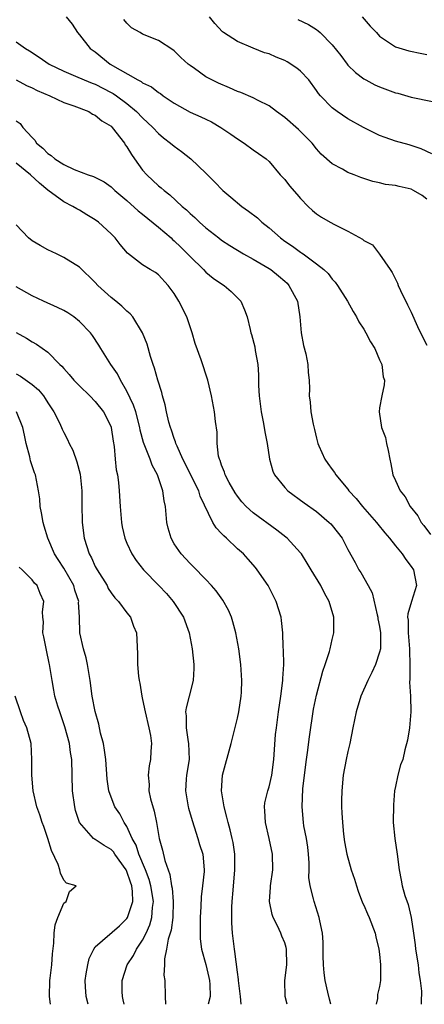
# Model space of a CAD drawing. Units: inches. Extents: x 2580000 to 2583000, y 1530000 to 1533000.
# Drawn here: x 2581643 to 2581695, y 1530000 to 1530125 of the extents above; entities that cross this region are included whole.
import ezdxf

# ---------------------------------------------------------------- set-up
doc = ezdxf.new("R2010")
doc.units = ezdxf.units.IN
doc.header["$MEASUREMENT"] = 0
doc.layers.add('LD25801530_2ft', color=82, linetype='Continuous')

msp = doc.modelspace()

# ---------------------------------------------------------------- linework, layer by layer
at = {"layer": 'LD25801530_2ft'}
for points, elevation in [([(2581649.31, 1530125), (2581650.06, 1530124.06), (2581650.73, 1530123), (2581651, 1530122.72), (2581652.37, 1530121), (2581653, 1530120.54), (2581654.89, 1530119), (2581658.41, 1530117), (2581658.8, 1530116.8), (2581659, 1530116.65), (2581660.12, 1530116.12), (2581661, 1530115.43), (2581661.27, 1530115.27), (2581661.61, 1530115), (2581663, 1530114.05), (2581665, 1530112.94), (2581666.35, 1530112.35), (2581667, 1530112.02), (2581667.7, 1530111.7), (2581668.92, 1530111), (2581670.15, 1530110.15), (2581671, 1530109.53), (2581671.85, 1530109), (2581673, 1530108.14), (2581673.68, 1530107.68), (2581674.64, 1530107), (2581675, 1530106.66), (2581676.43, 1530105), (2581677, 1530104.41), (2581677.61, 1530103.61), (2581678.54, 1530102.54), (2581679, 1530101.99), (2581679.95, 1530101), (2581680.49, 1530100.49), (2581681, 1530100.07), (2581681.64, 1530099.64), (2581682.75, 1530099), (2581683.29, 1530098.71), (2581685, 1530097.84), (2581686.83, 1530096.83), (2581687, 1530096.68), (2581688.11, 1530096.11), (2581689, 1530094.96), (2581690.35, 1530093), (2581690.61, 1530092.61), (2581691, 1530091.79), (2581691.27, 1530091.27), (2581691.35, 1530091), (2581691.66, 1530090.34), (2581692.52, 1530088.52), (2581693, 1530087.6), (2581693.81, 1530085.81), (2581694.2, 1530085), (2581695, 1530083.45)], 8024), ([(2581695, 1530101.91), (2581694.38, 1530102.38), (2581693.32, 1530103), (2581693, 1530103.16), (2581691.5, 1530103.5), (2581691, 1530103.63), (2581689.77, 1530103.77), (2581689, 1530103.98), (2581688.13, 1530104.13), (2581686.64, 1530104.64), (2581685.79, 1530105), (2581685, 1530105.3), (2581684.3, 1530105.7), (2581683, 1530106.38), (2581681.61, 1530107.61), (2581681, 1530108.29), (2581680.45, 1530109), (2581679, 1530110.48), (2581678.73, 1530110.73), (2581677, 1530112.26), (2581675.93, 1530113), (2581675, 1530113.71), (2581673.62, 1530114.38), (2581673, 1530114.72), (2581671.42, 1530115.42), (2581671, 1530115.55), (2581670, 1530116), (2581668.6, 1530116.6), (2581667.74, 1530117), (2581667, 1530117.4), (2581665.57, 1530118.43), (2581665, 1530118.82), (2581664.78, 1530119), (2581663.84, 1530119.84), (2581663, 1530120.67), (2581662.81, 1530120.81), (2581661, 1530121.98), (2581659, 1530122.81), (2581658.69, 1530123), (2581657.6, 1530123.6), (2581657, 1530124.19), (2581656.63, 1530124.63)], 8022), ([(2581695.64, 1530107.64), (2581694.28, 1530108.28), (2581692.77, 1530108.77), (2581691, 1530109.25), (2581689.7, 1530109.7), (2581689, 1530109.98), (2581686.96, 1530110.96), (2581685, 1530112.07), (2581683.64, 1530113), (2581683, 1530113.46), (2581681.51, 1530115), (2581681.27, 1530115.27), (2581681, 1530115.66), (2581680.03, 1530117), (2581679, 1530118.11), (2581678.51, 1530118.51), (2581677.3, 1530119.3), (2581677, 1530119.47), (2581675.9, 1530119.9), (2581675, 1530120.29), (2581674.45, 1530120.45), (2581673, 1530121.01), (2581671, 1530121.88), (2581669.25, 1530123), (2581669.1, 1530123.1), (2581668.14, 1530124.14), (2581667.45, 1530125)], 8020), ([(2581678.67, 1530124.67), (2581680.02, 1530124.02), (2581681, 1530123.4), (2581681.23, 1530123.23), (2581681.5, 1530123), (2581683, 1530121.44), (2581684.09, 1530120.09), (2581684.89, 1530119), (2581685, 1530118.88), (2581685.94, 1530117.94), (2581687, 1530117.16), (2581687.26, 1530117), (2581688.39, 1530116.39), (2581689, 1530116.12), (2581691, 1530115.37), (2581691.31, 1530115.31), (2581693, 1530114.83), (2581695.72, 1530114.28)], 8018), ([(2581686.79, 1530125), (2581687.82, 1530123.82), (2581688.61, 1530123), (2581689, 1530122.55), (2581690.39, 1530121.61), (2581691, 1530121.17), (2581692.69, 1530120.69), (2581694.34, 1530120.34), (2581695, 1530120.24)], 8016), ([(2581643, 1530121.83), (2581644.16, 1530121), (2581644.69, 1530120.69), (2581645.89, 1530119.89), (2581647.15, 1530119), (2581649, 1530118.11), (2581650.51, 1530117.49), (2581651.6, 1530117), (2581652.59, 1530116.59), (2581653, 1530116.45), (2581655, 1530115.42), (2581655.27, 1530115.27), (2581655.67, 1530115), (2581657, 1530114), (2581658.24, 1530113), (2581659, 1530112.19), (2581660.29, 1530111), (2581661, 1530110.21), (2581661.66, 1530109.66), (2581662.54, 1530109), (2581663, 1530108.61), (2581663.93, 1530107.93), (2581665.12, 1530107), (2581667, 1530105.2), (2581668.09, 1530104.1), (2581669.15, 1530103), (2581670.15, 1530102.15), (2581671.57, 1530101), (2581672.4, 1530100.4), (2581673.53, 1530099.53), (2581674.11, 1530099), (2581675, 1530098.29), (2581676.45, 1530097), (2581677, 1530096.61), (2581677.96, 1530095.96), (2581679, 1530095.2), (2581679.13, 1530095.13), (2581679.31, 1530095), (2581681, 1530093.73), (2581681.93, 1530093), (2581682.48, 1530092.48), (2581683, 1530091.79), (2581683.39, 1530091.39), (2581683.68, 1530091), (2581684.94, 1530089), (2581685.67, 1530087.67), (2581686.06, 1530087), (2581686.39, 1530086.39), (2581687, 1530085.46), (2581687.26, 1530085), (2581687.86, 1530083.86), (2581688.41, 1530083), (2581689, 1530081.58), (2581689.28, 1530081), (2581689.44, 1530079.44), (2581689.64, 1530079), (2581689.6, 1530078.4), (2581689.28, 1530077), (2581689, 1530075.5), (2581688.94, 1530075), (2581689.26, 1530073), (2581689.74, 1530071.74), (2581689.86, 1530071), (2581690.1, 1530070.1), (2581690.29, 1530069), (2581690.43, 1530068.43), (2581690.7, 1530067), (2581691, 1530066.29), (2581691.59, 1530065), (2581692.23, 1530064.23), (2581692.88, 1530063), (2581693.83, 1530061.83), (2581694.27, 1530061), (2581694.6, 1530060.6), (2581695.46, 1530059.46)], 8026), ([(2581643, 1530117), (2581644.3, 1530116.3), (2581645, 1530115.98), (2581645.65, 1530115.65), (2581647.23, 1530115), (2581649, 1530114.13), (2581650.29, 1530113.71), (2581652.17, 1530113), (2581652.66, 1530112.66), (2581653, 1530112.56), (2581653.81, 1530111.81), (2581655, 1530111.13), (2581655.13, 1530111), (2581656.68, 1530109), (2581656.8, 1530108.8), (2581657, 1530108.55), (2581657.57, 1530107.57), (2581657.96, 1530107), (2581659, 1530105.56), (2581659.51, 1530105), (2581661, 1530103.61), (2581661.34, 1530103.34), (2581661.71, 1530103), (2581662.44, 1530102.44), (2581664.01, 1530101), (2581664.55, 1530100.55), (2581665, 1530100.11), (2581665.6, 1530099.6), (2581666.21, 1530099), (2581667, 1530098.3), (2581668.63, 1530097), (2581669, 1530096.73), (2581670.06, 1530096.06), (2581671.79, 1530095), (2581673, 1530094.33), (2581675, 1530093.15), (2581675.23, 1530093), (2581676.21, 1530092.21), (2581677, 1530091.53), (2581677.28, 1530091.28), (2581677.53, 1530091), (2581678.6, 1530089), (2581678.91, 1530087), (2581679.09, 1530085), (2581679.38, 1530083.38), (2581679.66, 1530082.34), (2581679.91, 1530081), (2581679.96, 1530079.96), (2581680.08, 1530079), (2581680.11, 1530077.89), (2581680.1, 1530077), (2581680.21, 1530076.21), (2581680.3, 1530075), (2581680.58, 1530073.42), (2581680.76, 1530072.76), (2581681, 1530071.66), (2581681.19, 1530071), (2581681.32, 1530070.68), (2581682.05, 1530069), (2581682.47, 1530068.47), (2581683, 1530067.7), (2581683.31, 1530067.31), (2581683.46, 1530067), (2581685, 1530065.19), (2581685.13, 1530065), (2581686.02, 1530064.02), (2581686.83, 1530063), (2581688.6, 1530061), (2581688.77, 1530060.77), (2581689.67, 1530059.67), (2581690.26, 1530059), (2581691, 1530058.05), (2581691.87, 1530057), (2581692.31, 1530056.31), (2581693, 1530055.41), (2581693.28, 1530055), (2581693.68, 1530053), (2581693.03, 1530050.97), (2581692.57, 1530049.43), (2581692.56, 1530049), (2581692.61, 1530048.61), (2581692.62, 1530047), (2581692.8, 1530045), (2581692.79, 1530044.79), (2581692.84, 1530043), (2581692.84, 1530041.16), (2581692.79, 1530040.79), (2581692.91, 1530039), (2581692.97, 1530037.03), (2581692.79, 1530035), (2581692.56, 1530033.44), (2581692.22, 1530032.22), (2581691.93, 1530031), (2581691.67, 1530030.33), (2581691.3, 1530029), (2581691, 1530027.57), (2581690.9, 1530027), (2581690.76, 1530025.24), (2581690.74, 1530023), (2581690.92, 1530021), (2581691.21, 1530019), (2581691.47, 1530017), (2581691.73, 1530015.73), (2581691.85, 1530015), (2581692.21, 1530013.79), (2581692.62, 1530012.62), (2581693, 1530011), (2581693.29, 1530009), (2581693.52, 1530007.52), (2581693.55, 1530007), (2581693.88, 1530005), (2581693.98, 1530003.98), (2581694.15, 1530003), (2581694.32, 1530001.68), (2581694.25, 1530000.25), (2581694.28, 1530000)], 8028), ([(2581643, 1530111.82), (2581643.47, 1530111.47), (2581643.84, 1530111), (2581645, 1530109.7), (2581645.36, 1530109.36), (2581645.57, 1530109), (2581646.37, 1530108.37), (2581647, 1530107.68), (2581647.42, 1530107.42), (2581647.86, 1530107), (2581649, 1530106.29), (2581650.33, 1530105.67), (2581652.09, 1530105), (2581652.78, 1530104.78), (2581654.12, 1530104.12), (2581655, 1530103.47), (2581655.48, 1530103), (2581657, 1530101.72), (2581658.44, 1530100.44), (2581659, 1530100.01), (2581661, 1530098.37), (2581662.59, 1530097), (2581662.8, 1530096.8), (2581663, 1530096.63), (2581663.83, 1530095.83), (2581664.68, 1530095), (2581665, 1530094.64), (2581666.7, 1530093), (2581667, 1530092.68), (2581667.93, 1530091.93), (2581669, 1530091.2), (2581669.33, 1530091), (2581670.21, 1530090.21), (2581671.42, 1530089), (2581671.9, 1530087.9), (2581672.24, 1530087), (2581672.6, 1530085.4), (2581672.72, 1530085), (2581672.8, 1530084.8), (2581673.2, 1530083.2), (2581673.26, 1530082.74), (2581673.58, 1530081), (2581673.69, 1530079.69), (2581673.66, 1530078.34), (2581673.74, 1530077), (2581673.99, 1530075), (2581674.27, 1530073.73), (2581674.39, 1530073), (2581674.46, 1530072.46), (2581674.77, 1530071), (2581675.06, 1530069), (2581675.5, 1530067.5), (2581675.71, 1530067), (2581677, 1530065.4), (2581677.38, 1530065), (2581679.47, 1530063.47), (2581681, 1530062.38), (2581682.63, 1530061), (2581682.82, 1530060.82), (2581683, 1530060.6), (2581684.26, 1530059), (2581685, 1530057.57), (2581685.9, 1530055.9), (2581686.39, 1530055), (2581686.65, 1530054.65), (2581687.57, 1530053), (2581688.07, 1530052.07), (2581688.69, 1530049.31), (2581688.78, 1530049), (2581688.8, 1530048.8), (2581689, 1530047.8), (2581689.12, 1530047), (2581689.13, 1530046.87), (2581689.1, 1530045), (2581689, 1530044.56), (2581688.47, 1530043), (2581688.02, 1530041.98), (2581687.5, 1530041), (2581686.65, 1530039), (2581686.03, 1530037), (2581685.61, 1530035), (2581685.24, 1530033), (2581685, 1530031.98), (2581684.79, 1530031), (2581684.41, 1530029), (2581684.22, 1530027), (2581684.19, 1530025.81), (2581684.19, 1530025), (2581684.24, 1530024.24), (2581684.29, 1530023), (2581684.45, 1530021.55), (2581684.57, 1530020.57), (2581684.85, 1530019), (2581685.42, 1530017), (2581685.82, 1530015.82), (2581686.06, 1530015), (2581686.3, 1530014.3), (2581686.84, 1530012.84), (2581687, 1530012.53), (2581687.47, 1530011.47), (2581687.69, 1530011), (2581688.45, 1530009), (2581688.52, 1530008.52), (2581688.91, 1530007), (2581689, 1530006.34), (2581689.14, 1530005), (2581689.12, 1530003), (2581689, 1530002.27), (2581688.76, 1530001.24), (2581688.74, 1530000.74), (2581688.59, 1530000)], 8030), ([(2581682.82, 1530000), (2581682.65, 1530000.65), (2581682.47, 1530001.53), (2581682.1, 1530003), (2581681.99, 1530003.99), (2581681.91, 1530005), (2581681.88, 1530006.12), (2581681.87, 1530007.87), (2581681.76, 1530009), (2581681.42, 1530010.58), (2581681.35, 1530011), (2581680.7, 1530013), (2581680.64, 1530013.36), (2581680.22, 1530015), (2581680.06, 1530016.06), (2581680.09, 1530017), (2581680.08, 1530017.92), (2581680, 1530019), (2581679.91, 1530019.91), (2581679.74, 1530021), (2581679.43, 1530022.57), (2581679.37, 1530023), (2581679.18, 1530025), (2581679.29, 1530027.29), (2581679.48, 1530029), (2581679.73, 1530031), (2581679.87, 1530031.87), (2581680.14, 1530033.86), (2581680.65, 1530037.35), (2581681, 1530039.14), (2581681.83, 1530042.17), (2581682.13, 1530043), (2581682.66, 1530044.66), (2581682.75, 1530045), (2581683, 1530046.17), (2581683.21, 1530047), (2581683.2, 1530047.2), (2581683.2, 1530049), (2581682.64, 1530051), (2581682.04, 1530052.04), (2581681.55, 1530053), (2581680.32, 1530055), (2581679.85, 1530055.85), (2581679.1, 1530057), (2581679, 1530057.13), (2581677.28, 1530059), (2581677.13, 1530059.13), (2581676, 1530060), (2581673, 1530062.21), (2581672.11, 1530063), (2581671.58, 1530063.58), (2581671, 1530064.3), (2581670.72, 1530064.72), (2581669.96, 1530066.04), (2581669.46, 1530067), (2581669.37, 1530067.37), (2581669, 1530068.24), (2581668.82, 1530068.82), (2581668.72, 1530069), (2581668.62, 1530069.38), (2581668.44, 1530071), (2581668.42, 1530072.42), (2581668.24, 1530073.76), (2581668.09, 1530075), (2581667.73, 1530077), (2581667.26, 1530079), (2581666.42, 1530081.58), (2581665.66, 1530083.66), (2581665.27, 1530085), (2581664.58, 1530087), (2581663.6, 1530089), (2581663, 1530089.96), (2581662.23, 1530091), (2581661, 1530092.32), (2581660.61, 1530092.61), (2581659.94, 1530093), (2581659, 1530093.61), (2581657.07, 1530095.07), (2581656.17, 1530096.17), (2581655.53, 1530097), (2581655, 1530097.52), (2581653.39, 1530099), (2581653, 1530099.29), (2581651.92, 1530099.92), (2581651, 1530100.52), (2581650.67, 1530100.67), (2581650.17, 1530101), (2581649, 1530101.59), (2581647, 1530103.06), (2581645.92, 1530103.92), (2581644.8, 1530105), (2581643, 1530106.47)], 8032), ([(2581677.28, 1530000), (2581677.06, 1530001), (2581677.02, 1530003), (2581677.26, 1530005), (2581677.22, 1530007), (2581677.18, 1530007.18), (2581677, 1530007.76), (2581676.62, 1530008.62), (2581676.48, 1530009), (2581676.06, 1530009.94), (2581675.51, 1530011), (2581675.38, 1530011.38), (2581675.07, 1530013), (2581675.19, 1530014.81), (2581675.19, 1530015), (2581675.48, 1530017), (2581675.46, 1530019), (2581675.01, 1530021), (2581674.54, 1530023), (2581674.48, 1530024.48), (2581674.42, 1530025), (2581674.49, 1530025.51), (2581674.84, 1530027), (2581675, 1530027.52), (2581675.34, 1530029), (2581675.61, 1530031), (2581675.84, 1530034.16), (2581675.93, 1530035), (2581676.2, 1530037), (2581676.51, 1530039), (2581676.77, 1530041), (2581676.77, 1530041.23), (2581676.86, 1530043), (2581676.85, 1530044.85), (2581676.81, 1530045.19), (2581676.77, 1530047), (2581676.6, 1530048.6), (2581676.53, 1530049), (2581675.91, 1530051), (2581674.9, 1530053), (2581673.52, 1530055), (2581673.29, 1530055.29), (2581672.35, 1530056.35), (2581671.75, 1530057), (2581671, 1530057.67), (2581669.61, 1530059), (2581669.28, 1530059.28), (2581669, 1530059.6), (2581668.3, 1530060.3), (2581667.89, 1530061), (2581666.3, 1530064.3), (2581666.1, 1530065), (2581664.09, 1530069), (2581663.35, 1530070.65), (2581663.22, 1530071), (2581663.18, 1530071.18), (2581663, 1530071.61), (2581662.65, 1530072.65), (2581662.52, 1530073), (2581662.33, 1530073.67), (2581662.02, 1530075), (2581661.86, 1530075.86), (2581661.52, 1530077), (2581661.43, 1530077.43), (2581660.91, 1530079), (2581660.51, 1530080.51), (2581660.31, 1530081), (2581659.99, 1530082.01), (2581659.57, 1530083.57), (2581659, 1530085), (2581657.74, 1530087), (2581657.4, 1530087.4), (2581657, 1530087.73), (2581656.37, 1530088.37), (2581655.6, 1530089), (2581655, 1530089.46), (2581653.31, 1530091), (2581653, 1530091.35), (2581651, 1530093.29), (2581649, 1530094.54), (2581648.07, 1530095), (2581647, 1530095.49), (2581646.03, 1530096.03), (2581645, 1530096.62), (2581644.54, 1530097), (2581643, 1530098.66)], 8034), ([(2581671.49, 1530000), (2581671.4, 1530001), (2581671.15, 1530003), (2581671.14, 1530003.14), (2581671, 1530004.06), (2581670.69, 1530006.69), (2581670.63, 1530007), (2581670.39, 1530009), (2581670.3, 1530010.3), (2581670.29, 1530011), (2581670.31, 1530012.31), (2581670.35, 1530013), (2581670.46, 1530014.46), (2581670.68, 1530017), (2581670.68, 1530019), (2581670.46, 1530020.46), (2581670.35, 1530021), (2581670.08, 1530022.09), (2581669.81, 1530023), (2581669.68, 1530023.68), (2581669.31, 1530025), (2581669, 1530027), (2581669.13, 1530029), (2581670.19, 1530033), (2581671, 1530036.2), (2581671.17, 1530037), (2581671.48, 1530039), (2581671.52, 1530039.52), (2581671.58, 1530041), (2581671.45, 1530043), (2581671.16, 1530045), (2581670.8, 1530047), (2581670.43, 1530048.43), (2581670.25, 1530049), (2581669.87, 1530049.87), (2581669.16, 1530051.16), (2581668.32, 1530052.32), (2581667.72, 1530053), (2581667, 1530053.78), (2581665.41, 1530055.41), (2581665, 1530055.8), (2581663.88, 1530057), (2581663, 1530058.29), (2581662.6, 1530059), (2581662.25, 1530060.25), (2581662.07, 1530061), (2581661.88, 1530063), (2581661.72, 1530063.72), (2581661.57, 1530065), (2581660.9, 1530067), (2581660.22, 1530068.22), (2581659.93, 1530069), (2581659.09, 1530071.09), (2581658.68, 1530072.68), (2581658.64, 1530073), (2581658.12, 1530075), (2581657.85, 1530075.85), (2581657, 1530077.6), (2581656.18, 1530079), (2581655.8, 1530079.8), (2581654.97, 1530081), (2581653.71, 1530083), (2581653.45, 1530083.45), (2581652.64, 1530084.64), (2581652.38, 1530085), (2581651, 1530086.44), (2581650.28, 1530087), (2581649.53, 1530087.53), (2581649, 1530087.82), (2581648.21, 1530088.21), (2581646.45, 1530089), (2581645, 1530089.68), (2581643, 1530090.82)], 8036), ([(2581642.98, 1530085.02), (2581644.31, 1530084.31), (2581645, 1530083.84), (2581645.56, 1530083.56), (2581647, 1530082.54), (2581648.52, 1530081), (2581648.78, 1530080.78), (2581649, 1530080.49), (2581649.71, 1530079.71), (2581650.3, 1530079), (2581651, 1530078.27), (2581652.32, 1530077), (2581653, 1530076.31), (2581654.02, 1530075), (2581655, 1530073.09), (2581655.03, 1530073), (2581655.27, 1530071.27), (2581655.39, 1530070.61), (2581655.51, 1530069), (2581655.64, 1530067.65), (2581655.8, 1530067), (2581655.94, 1530066.06), (2581656.04, 1530065), (2581656.16, 1530063), (2581656.31, 1530061), (2581656.42, 1530060.42), (2581656.74, 1530059), (2581657, 1530058.38), (2581657.63, 1530057), (2581658.19, 1530056.19), (2581659.12, 1530055), (2581661.06, 1530053), (2581662, 1530052), (2581662.86, 1530051), (2581664.16, 1530049), (2581664.9, 1530047), (2581665.28, 1530045), (2581665.48, 1530043), (2581665.48, 1530042.52), (2581665.39, 1530041), (2581664.89, 1530039), (2581664.49, 1530037.51), (2581664.43, 1530037), (2581664.51, 1530036.51), (2581664.5, 1530035), (2581664.76, 1530033.24), (2581664.81, 1530033), (2581664.87, 1530031), (2581664.56, 1530029), (2581664.51, 1530028.51), (2581664.41, 1530027), (2581664.78, 1530025), (2581664.82, 1530024.82), (2581665.27, 1530023.28), (2581665.54, 1530022.46), (2581665.99, 1530021), (2581666.21, 1530020.21), (2581666.6, 1530019), (2581666.79, 1530017), (2581666.79, 1530016.79), (2581666.58, 1530015), (2581666.4, 1530013.6), (2581666.36, 1530012.36), (2581666.29, 1530011), (2581666.3, 1530009.7), (2581666.27, 1530009), (2581666.29, 1530008.29), (2581666.46, 1530007), (2581667, 1530005.05), (2581667.4, 1530003.4), (2581667.47, 1530003), (2581667.5, 1530002.5), (2581667.53, 1530001), (2581667.31, 1530000)], 8038), ([(2581643, 1530079.79), (2581643.51, 1530079.51), (2581645, 1530078.45), (2581645.79, 1530077.79), (2581646.44, 1530077), (2581646.67, 1530076.67), (2581647, 1530076.12), (2581647.76, 1530075), (2581648.5, 1530073.5), (2581648.8, 1530072.8), (2581649, 1530072.39), (2581649.48, 1530071.48), (2581649.69, 1530071), (2581650.16, 1530070.16), (2581650.68, 1530068.68), (2581651.09, 1530067.09), (2581651.28, 1530065), (2581651.28, 1530063.28), (2581651.35, 1530061), (2581651.61, 1530059), (2581652.24, 1530057), (2581652.51, 1530056.51), (2581653, 1530055.43), (2581653.23, 1530055), (2581654.49, 1530053), (2581654.65, 1530052.65), (2581655, 1530052.09), (2581655.46, 1530051.46), (2581655.94, 1530051), (2581657, 1530049.55), (2581657.45, 1530049), (2581657.85, 1530047.85), (2581658.2, 1530047), (2581658.35, 1530044.35), (2581658.34, 1530043), (2581658.46, 1530041.54), (2581658.55, 1530041), (2581658.65, 1530040.65), (2581658.89, 1530039), (2581659, 1530038.57), (2581659.32, 1530037), (2581659.79, 1530035), (2581659.98, 1530034.02), (2581660.11, 1530033), (2581660.04, 1530032.04), (2581660, 1530031), (2581659.82, 1530030.18), (2581659.69, 1530029), (2581659.81, 1530027.81), (2581659.78, 1530027), (2581660, 1530026), (2581660.45, 1530024.45), (2581660.77, 1530023), (2581661.1, 1530021), (2581661.52, 1530019.52), (2581661.8, 1530018.2), (2581662.23, 1530017), (2581662.45, 1530016.45), (2581662.66, 1530015), (2581662.72, 1530014.72), (2581662.87, 1530013), (2581662.83, 1530011), (2581662.62, 1530009.38), (2581662.24, 1530008.24), (2581662.04, 1530007), (2581661.77, 1530005.77), (2581661.78, 1530005), (2581661.69, 1530003.69), (2581661.81, 1530003), (2581661.83, 1530001), (2581661.91, 1530000)], 8040), ([(2581656.64, 1530000), (2581656.55, 1530000.55), (2581656.44, 1530001), (2581656.4, 1530001.6), (2581656.39, 1530003), (2581657.05, 1530005), (2581657.84, 1530006.16), (2581658.24, 1530007), (2581659, 1530008.12), (2581659.43, 1530009), (2581659.92, 1530010.08), (2581660.17, 1530011), (2581660.26, 1530012.26), (2581660.36, 1530013), (2581660.04, 1530015), (2581659.81, 1530015.81), (2581659.36, 1530017), (2581658.52, 1530019), (2581658.16, 1530020.16), (2581657.66, 1530021), (2581657, 1530022.51), (2581656.67, 1530023), (2581656.09, 1530024.09), (2581655.49, 1530025), (2581655, 1530026.23), (2581654.73, 1530027), (2581654.5, 1530028.5), (2581654.32, 1530031), (2581654.18, 1530032.18), (2581654.02, 1530033), (2581653.68, 1530034.32), (2581653.46, 1530035.46), (2581653, 1530037.06), (2581652.62, 1530039), (2581652.34, 1530041), (2581652.02, 1530043), (2581651.85, 1530043.85), (2581651.5, 1530045), (2581651.04, 1530047), (2581651, 1530049), (2581650.89, 1530050.89), (2581650.9, 1530051), (2581650.43, 1530052.43), (2581650.27, 1530053), (2581649, 1530055.22), (2581648.31, 1530056.31), (2581647.84, 1530057), (2581646.98, 1530059), (2581646.53, 1530060.53), (2581646.38, 1530061), (2581646.2, 1530062.2), (2581646.04, 1530063), (2581645.97, 1530063.97), (2581645.82, 1530065), (2581645.42, 1530067), (2581645.29, 1530067.29), (2581644.79, 1530068.79), (2581644.71, 1530069.29), (2581644.24, 1530071), (2581644.02, 1530072.02), (2581643.83, 1530073), (2581643.02, 1530075)], 8042), ([(2581652.12, 1530000), (2581651.84, 1530001), (2581651.77, 1530002.23), (2581651.7, 1530003), (2581651.86, 1530003.86), (2581652.04, 1530005), (2581652.21, 1530005.79), (2581652.81, 1530007), (2581653, 1530007.26), (2581656.07, 1530009.93), (2581657, 1530010.84), (2581657.1, 1530011), (2581657.13, 1530011.13), (2581657.74, 1530013), (2581657.72, 1530014.28), (2581657.61, 1530015), (2581657.45, 1530015.45), (2581657, 1530016.83), (2581656.92, 1530017), (2581655.49, 1530019), (2581655.3, 1530019.3), (2581655, 1530019.61), (2581654.11, 1530020.11), (2581653, 1530020.87), (2581652.9, 1530020.9), (2581652.79, 1530021), (2581651, 1530023), (2581650.51, 1530024.51), (2581650.39, 1530025), (2581650.12, 1530027), (2581650.02, 1530031), (2581649.87, 1530031.87), (2581649.72, 1530033), (2581649.14, 1530035.14), (2581648.49, 1530037), (2581648.25, 1530037.75), (2581647.89, 1530039), (2581647.77, 1530039.77), (2581647.52, 1530041), (2581647.22, 1530043), (2581647.17, 1530043.17), (2581646.81, 1530044.81), (2581646.5, 1530046.5), (2581646.37, 1530047), (2581646.43, 1530048.43), (2581646.34, 1530049), (2581646.31, 1530049.69), (2581646.47, 1530051), (2581646.01, 1530052.01), (2581645.63, 1530053), (2581645.32, 1530053.32), (2581645, 1530053.74), (2581643.72, 1530055), (2581643.34, 1530055.34)], 8044), ([(2581647.35, 1530000), (2581647.2, 1530001), (2581647.26, 1530003), (2581647.3, 1530003.3), (2581647.5, 1530005), (2581647.6, 1530006.4), (2581647.74, 1530007.74), (2581647.81, 1530009), (2581647.94, 1530010.06), (2581648.25, 1530011), (2581649, 1530012.81), (2581649.3, 1530013), (2581649.74, 1530014.26), (2581650.6, 1530015), (2581649.35, 1530015.35), (2581649, 1530015.7), (2581648.58, 1530016.58), (2581648.52, 1530017), (2581648.29, 1530017.71), (2581647.47, 1530019.47), (2581646.99, 1530021), (2581646.5, 1530022.5), (2581646.28, 1530023), (2581645.99, 1530023.99), (2581645.58, 1530025), (2581645.15, 1530027), (2581644.98, 1530029), (2581644.98, 1530031), (2581644.87, 1530033), (2581644.32, 1530035), (2581643.92, 1530035.92), (2581643.51, 1530037), (2581642.86, 1530039)], 8046)]:
    msp.add_lwpolyline(points, dxfattribs=dict(at, elevation=elevation))

doc.saveas('drawing.dxf')
